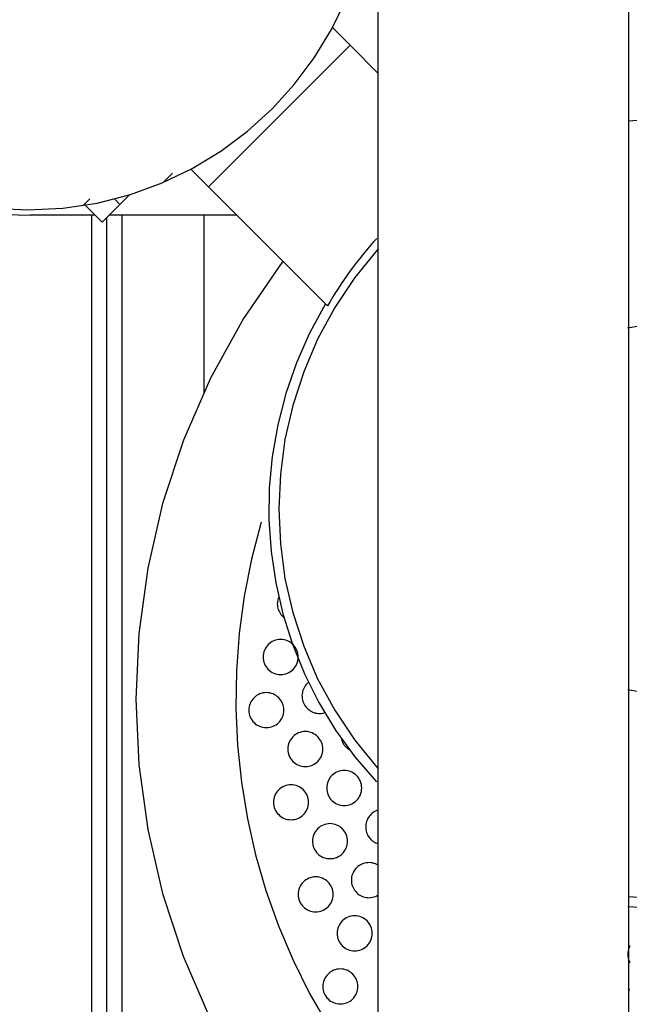
# Model space of a CAD drawing. Extents: x -92 to 92, y -51 to 51.
# Drawn here: x 2 to 3, y 32 to 34 of the extents above; entities that cross this region are included whole.
import ezdxf

# ---------------------------------------------------------------- set-up
doc = ezdxf.new("R2010")
doc.units = 0
doc.layers.get('0').update_dxf_attribs({"linetype": 'CONTINUOUS'})

msp = doc.modelspace()

# ---------------------------------------------------------------- linework, layer by layer
at = {"color": 0}
for points in [[(2.5574, 23.7391), (2.5574, 34.4991)], [(2.5574, 23.7391), (2.5574, 34.4991)], [(2.5574, 23.7391), (2.5574, 34.4991)], [(2.5574, 23.7391), (2.5574, 34.4991)], [(2.5574, 23.7391), (2.5574, 34.4991)], [(2.5574, 23.7391), (2.5574, 34.4991)], [(2.5574, 23.7391), (2.5574, 34.4991)], [(2.5574, 23.7391), (2.5574, 34.4991)], [(2.5574, 23.7391), (2.5574, 34.4991)], [(2.5574, 23.7391), (2.5574, 34.4991)], [(2.5574, 23.7391), (2.5574, 34.4991)], [(2.5574, 23.7391), (2.5574, 34.4991)], [(2.5574, 23.7391), (2.5574, 34.4991)], [(2.5574, 23.7391), (2.5574, 34.4991)], [(2.5574, 23.7391), (2.5574, 34.4991)], [(2.5574, 23.7391), (2.5574, 34.4991)], [(2.5574, 23.7391), (2.5574, 34.4991)], [(2.5574, 23.7391), (2.5574, 34.4991)], [(2.5574, 23.7391), (2.5574, 34.4991)], [(2.5574, 23.7391), (2.5574, 34.4991)], [(2.5574, 23.7391), (2.5574, 34.4991)], [(3.0574, 34.3491), (3.0574, 23.8891)], [(3.0574, 34.3491), (3.0574, 23.8891)], [(3.0574, 34.3491), (3.0574, 23.8891)], [(3.0574, 34.3491), (3.0574, 23.8891)], [(3.0574, 34.3491), (3.0574, 23.8891)], [(3.0574, 34.3491), (3.0574, 23.8891)], [(3.0574, 34.3491), (3.0574, 23.8891)], [(3.0574, 34.3491), (3.0574, 23.8891)], [(3.0574, 34.3491), (3.0574, 23.8891)], [(3.0574, 34.3491), (3.0574, 23.8891)], [(3.0574, 34.3491), (3.0574, 23.8891)], [(3.0574, 34.3491), (3.0574, 23.8891)], [(3.0574, 34.3491), (3.0574, 23.8891)], [(3.0574, 34.3491), (3.0574, 23.8891)], [(3.0574, 34.3491), (3.0574, 23.8891)], [(3.0574, 34.3491), (3.0574, 23.8891)], [(3.0574, 34.3491), (3.0574, 23.8891)], [(3.0574, 34.3491), (3.0574, 23.8891)], [(3.0574, 34.3491), (3.0574, 23.8891)], [(3.0574, 34.3491), (3.0574, 23.8891)], [(3.0574, 34.3491), (3.0574, 23.8891)], [(1.7866, 33.4326), (1.8573, 33.4291), (1.8573, 33.4291), (1.9277, 33.4326), (1.9962, 33.443), (2.0622, 33.46), (2.1257, 33.4833), (2.1859, 33.5122), (2.2429, 33.5468), (2.296, 33.5865), (2.3452, 33.6311), (2.3896, 33.68), (2.4293, 33.7331), (2.4638, 33.7899), (2.493, 33.8504)], [(2.4657, 33.7936), (2.4657, 33.7936)], [(2.4657, 33.7936), (2.501, 33.7583)], [(2.4657, 33.7936), (2.501, 33.7583)], [(2.4657, 33.7936), (2.501, 33.7583)], [(2.4657, 33.7936), (2.501, 33.7583)], [(2.4657, 33.7936), (2.501, 33.7583)], [(2.4657, 33.7936), (2.501, 33.7583)], [(2.4657, 33.7936), (2.501, 33.7583)], [(2.4657, 33.7936), (2.501, 33.7583)], [(2.4657, 33.7936), (2.501, 33.7583)], [(2.4657, 33.7936), (2.501, 33.7583)], [(2.4657, 33.7936), (2.501, 33.7583)], [(2.4657, 33.7936), (2.501, 33.7583)], [(2.4657, 33.7936), (2.501, 33.7583)], [(2.4657, 33.7936), (2.501, 33.7583)], [(2.4657, 33.7936), (2.501, 33.7583)], [(2.4657, 33.7936), (2.501, 33.7583)], [(2.4657, 33.7936), (2.501, 33.7583)], [(2.4657, 33.7936), (2.501, 33.7583)], [(2.4657, 33.7936), (2.501, 33.7583)], [(2.4657, 33.7936), (2.501, 33.7583)], [(2.4657, 33.7936), (2.501, 33.7583)], [(2.501, 33.7583), (2.2181, 33.4755)], [(2.501, 33.7583), (2.2181, 33.4755)], [(2.501, 33.7583), (2.2181, 33.4755)], [(2.501, 33.7583), (2.2181, 33.4755)], [(2.501, 33.7583), (2.2181, 33.4755)], [(2.501, 33.7583), (2.2181, 33.4755)], [(2.501, 33.7583), (2.2181, 33.4755)], [(2.501, 33.7583), (2.2181, 33.4755)], [(2.501, 33.7583), (2.2181, 33.4755)], [(2.501, 33.7583), (2.2181, 33.4755)], [(2.501, 33.7583), (2.2181, 33.4755)], [(2.501, 33.7583), (2.2181, 33.4755)], [(2.501, 33.7583), (2.2181, 33.4755)], [(2.501, 33.7583), (2.2181, 33.4755)], [(2.501, 33.7583), (2.2181, 33.4755)], [(2.501, 33.7583), (2.2181, 33.4755)], [(2.501, 33.7583), (2.2181, 33.4755)], [(2.501, 33.7583), (2.2181, 33.4755)], [(2.501, 33.7583), (2.2181, 33.4755)], [(2.501, 33.7583), (2.2181, 33.4755)], [(2.501, 33.7583), (2.2181, 33.4755)], [(2.501, 33.7583), (2.501, 33.7583)], [(2.501, 33.7583), (2.501, 33.7583)], [(2.501, 33.7583), (2.5574, 33.7019)], [(2.501, 33.7583), (2.5574, 33.7019)], [(2.501, 33.7583), (2.5574, 33.7019)], [(2.501, 33.7583), (2.5574, 33.7019)], [(2.501, 33.7583), (2.5574, 33.7019)], [(2.501, 33.7583), (2.5574, 33.7019)], [(2.501, 33.7583), (2.5574, 33.7019)], [(2.501, 33.7583), (2.5574, 33.7019)], [(2.501, 33.7583), (2.5574, 33.7019)], [(2.501, 33.7583), (2.5574, 33.7019)], [(2.501, 33.7583), (2.5574, 33.7019)], [(2.501, 33.7583), (2.5574, 33.7019)], [(2.501, 33.7583), (2.5574, 33.7019)], [(2.501, 33.7583), (2.5574, 33.7019)], [(2.501, 33.7583), (2.5574, 33.7019)], [(2.501, 33.7583), (2.5574, 33.7019)], [(2.501, 33.7583), (2.5574, 33.7019)], [(2.501, 33.7583), (2.5574, 33.7019)], [(2.501, 33.7583), (2.5574, 33.7019)], [(2.501, 33.7583), (2.5574, 33.7019)], [(2.501, 33.7583), (2.5574, 33.7019)], [(2.501, 33.7583), (2.501, 33.7583)], [(2.5574, 33.7019), (2.5574, 33.7019)], [(3.6879, 33.3826), (3.6879, 33.3826), (3.6559, 33.4126), (3.6226, 33.4407), (3.5879, 33.4667), (3.5521, 33.4908), (3.515, 33.5126), (3.4769, 33.5324), (3.4377, 33.55), (3.3978, 33.5656), (3.3568, 33.5787), (3.3154, 33.5897), (3.2733, 33.5984), (3.2308, 33.6048), (3.1878, 33.6087), (3.1445, 33.6105), (3.1009, 33.6096), (3.0574, 33.6065)], [(1.4949, 33.5222), (1.4949, 33.5222), (1.5157, 33.5098), (1.537, 33.4982), (1.5586, 33.4874), (1.5807, 33.4775), (1.6028, 33.4682), (1.6254, 33.4598), (1.6482, 33.452), (1.6714, 33.4452), (1.6946, 33.439), (1.7181, 33.4337), (1.7417, 33.4291), (1.7657, 33.4255), (1.7896, 33.4225), (1.8137, 33.4205), (1.838, 33.4192), (1.8623, 33.4189)], [(2.1276, 33.4842), (2.1461, 33.5027)], [(2.1276, 33.4842), (2.1461, 33.5027)], [(2.1276, 33.4842), (2.1461, 33.5027)], [(2.1276, 33.4842), (2.1461, 33.5027)], [(2.1276, 33.4842), (2.1461, 33.5027)], [(2.1276, 33.4842), (2.1461, 33.5027)], [(2.1276, 33.4842), (2.1461, 33.5027)], [(2.1276, 33.4842), (2.1461, 33.5027)], [(2.1276, 33.4842), (2.1461, 33.5027)], [(2.1276, 33.4842), (2.1461, 33.5027)], [(2.1276, 33.4842), (2.1461, 33.5027)], [(2.1276, 33.4842), (2.1461, 33.5027)], [(2.1276, 33.4842), (2.1461, 33.5027)], [(2.1276, 33.4842), (2.1461, 33.5027)], [(2.1276, 33.4842), (2.1461, 33.5027)], [(2.1276, 33.4842), (2.1461, 33.5027)], [(2.1276, 33.4842), (2.1461, 33.5027)], [(2.1276, 33.4842), (2.1461, 33.5027)], [(2.1276, 33.4842), (2.1461, 33.5027)], [(2.1276, 33.4842), (2.1461, 33.5027)], [(2.1276, 33.4842), (2.1461, 33.5027)], [(2.1461, 33.5027), (2.1461, 33.5027)], [(2.1829, 33.5107), (2.1829, 33.5107)], [(2.2181, 33.4755), (2.1829, 33.5107)], [(2.2181, 33.4755), (2.1829, 33.5107)], [(2.2181, 33.4755), (2.1829, 33.5107)], [(2.2181, 33.4755), (2.1829, 33.5107)], [(2.2181, 33.4755), (2.1829, 33.5107)], [(2.2181, 33.4755), (2.1829, 33.5107)], [(2.2181, 33.4755), (2.1829, 33.5107)], [(2.2181, 33.4755), (2.1829, 33.5107)], [(2.2181, 33.4755), (2.1829, 33.5107)], [(2.2181, 33.4755), (2.1829, 33.5107)], [(2.2181, 33.4755), (2.1829, 33.5107)], [(2.2181, 33.4755), (2.1829, 33.5107)], [(2.2181, 33.4755), (2.1829, 33.5107)], [(2.2181, 33.4755), (2.1829, 33.5107)], [(2.2181, 33.4755), (2.1829, 33.5107)], [(2.2181, 33.4755), (2.1829, 33.5107)], [(2.2181, 33.4755), (2.1829, 33.5107)], [(2.2181, 33.4755), (2.1829, 33.5107)], [(2.2181, 33.4755), (2.1829, 33.5107)], [(2.2181, 33.4755), (2.1829, 33.5107)], [(2.2181, 33.4755), (2.1829, 33.5107)], [(2.1276, 33.4842), (2.1276, 33.4842)], [(2.2181, 33.4755), (2.2181, 33.4755)], [(2.456, 33.2376), (2.2181, 33.4755)], [(2.456, 33.2376), (2.2181, 33.4755)], [(2.456, 33.2376), (2.2181, 33.4755)], [(2.456, 33.2376), (2.2181, 33.4755)], [(2.456, 33.2376), (2.2181, 33.4755)], [(2.456, 33.2376), (2.2181, 33.4755)], [(2.456, 33.2376), (2.2181, 33.4755)], [(2.456, 33.2376), (2.2181, 33.4755)], [(2.456, 33.2376), (2.2181, 33.4755)], [(2.456, 33.2376), (2.2181, 33.4755)], [(2.456, 33.2376), (2.2181, 33.4755)], [(2.456, 33.2376), (2.2181, 33.4755)], [(2.456, 33.2376), (2.2181, 33.4755)], [(2.456, 33.2376), (2.2181, 33.4755)], [(2.456, 33.2376), (2.2181, 33.4755)], [(2.456, 33.2376), (2.2181, 33.4755)], [(2.456, 33.2376), (2.2181, 33.4755)], [(2.456, 33.2376), (2.2181, 33.4755)], [(2.456, 33.2376), (2.2181, 33.4755)], [(2.456, 33.2376), (2.2181, 33.4755)], [(2.456, 33.2376), (2.2181, 33.4755)], [(2.2181, 33.4755), (2.2181, 33.4755)], [(2.2181, 33.4755), (2.2181, 33.4755)], [(1.9815, 33.4513), (1.9683, 33.4381)], [(1.9815, 33.4513), (1.9683, 33.4381)], [(1.9815, 33.4513), (1.9683, 33.4381)], [(1.9815, 33.4513), (1.9683, 33.4381)], [(1.9815, 33.4513), (1.9683, 33.4381)], [(1.9815, 33.4513), (1.9683, 33.4381)], [(1.9815, 33.4513), (1.9683, 33.4381)], [(1.9815, 33.4513), (1.9683, 33.4381)], [(1.9815, 33.4513), (1.9683, 33.4381)], [(1.9815, 33.4513), (1.9683, 33.4381)], [(1.9815, 33.4513), (1.9683, 33.4381)], [(1.9815, 33.4513), (1.9683, 33.4381)], [(1.9815, 33.4513), (1.9683, 33.4381)], [(1.9815, 33.4513), (1.9683, 33.4381)], [(1.9815, 33.4513), (1.9683, 33.4381)], [(1.9815, 33.4513), (1.9683, 33.4381)], [(1.9815, 33.4513), (1.9683, 33.4381)], [(1.9815, 33.4513), (1.9683, 33.4381)], [(1.9815, 33.4513), (1.9683, 33.4381)], [(1.9815, 33.4513), (1.9683, 33.4381)], [(1.9815, 33.4513), (1.9683, 33.4381)], [(1.9815, 33.4513), (1.9815, 33.4513)], [(2.0304, 33.4511), (2.0304, 33.4511)], [(2.0414, 33.4401), (2.0304, 33.4511)], [(2.0414, 33.4401), (2.0304, 33.4511)], [(2.0414, 33.4401), (2.0304, 33.4511)], [(2.0414, 33.4401), (2.0304, 33.4511)], [(2.0414, 33.4401), (2.0304, 33.4511)], [(2.0414, 33.4401), (2.0304, 33.4511)], [(2.0414, 33.4401), (2.0304, 33.4511)], [(2.0414, 33.4401), (2.0304, 33.4511)], [(2.0414, 33.4401), (2.0304, 33.4511)], [(2.0414, 33.4401), (2.0304, 33.4511)], [(2.0414, 33.4401), (2.0304, 33.4511)], [(2.0414, 33.4401), (2.0304, 33.4511)], [(2.0414, 33.4401), (2.0304, 33.4511)], [(2.0414, 33.4401), (2.0304, 33.4511)], [(2.0414, 33.4401), (2.0304, 33.4511)], [(2.0414, 33.4401), (2.0304, 33.4511)], [(2.0414, 33.4401), (2.0304, 33.4511)], [(2.0414, 33.4401), (2.0304, 33.4511)], [(2.0414, 33.4401), (2.0304, 33.4511)], [(2.0414, 33.4401), (2.0304, 33.4511)], [(2.0414, 33.4401), (2.0304, 33.4511)], [(2.0611, 33.4599), (2.0414, 33.4401)], [(2.0611, 33.4599), (2.0414, 33.4401)], [(2.0611, 33.4599), (2.0414, 33.4401)], [(2.0611, 33.4599), (2.0414, 33.4401)], [(2.0611, 33.4599), (2.0414, 33.4401)], [(2.0611, 33.4599), (2.0414, 33.4401)], [(2.0611, 33.4599), (2.0414, 33.4401)], [(2.0611, 33.4599), (2.0414, 33.4401)], [(2.0611, 33.4599), (2.0414, 33.4401)], [(2.0611, 33.4599), (2.0414, 33.4401)], [(2.0611, 33.4599), (2.0414, 33.4401)], [(2.0611, 33.4599), (2.0414, 33.4401)], [(2.0611, 33.4599), (2.0414, 33.4401)], [(2.0611, 33.4599), (2.0414, 33.4401)], [(2.0611, 33.4599), (2.0414, 33.4401)], [(2.0611, 33.4599), (2.0414, 33.4401)], [(2.0611, 33.4599), (2.0414, 33.4401)], [(2.0611, 33.4599), (2.0414, 33.4401)], [(2.0611, 33.4599), (2.0414, 33.4401)], [(2.0611, 33.4599), (2.0414, 33.4401)], [(2.0611, 33.4599), (2.0414, 33.4401)], [(2.0611, 33.4599), (2.0611, 33.4599)], [(1.9683, 33.4381), (1.9683, 33.4381)], [(1.9707, 33.4401), (1.9707, 33.4401)], [(1.9707, 33.4401), (1.9707, 33.4401)], [(1.9707, 33.4401), (1.9707, 33.4401)], [(1.9707, 33.4401), (1.9707, 33.4401)], [(1.9707, 33.4401), (1.9707, 33.4401)], [(1.9707, 33.4401), (1.9707, 33.4401)], [(1.9707, 33.4401), (1.9707, 33.4401)], [(1.9707, 33.4401), (1.9707, 33.4401)], [(1.9707, 33.4401), (1.9707, 33.4401)], [(1.9707, 33.4401), (1.9707, 33.4401)], [(1.9707, 33.4401), (1.9707, 33.4401)], [(1.9707, 33.4401), (1.9707, 33.4401)], [(1.9707, 33.4401), (1.9707, 33.4401)], [(1.9707, 33.4401), (1.9707, 33.4401)], [(1.9707, 33.4401), (1.9707, 33.4401)], [(1.9707, 33.4401), (1.9707, 33.4401)], [(1.9707, 33.4401), (1.9707, 33.4401)], [(1.9707, 33.4401), (1.9707, 33.4401)], [(1.9707, 33.4401), (1.9707, 33.4401)], [(1.9707, 33.4401), (1.9707, 33.4401)], [(1.9707, 33.4401), (1.9707, 33.4401)], [(1.9707, 33.4401), (1.9707, 33.4401)], [(1.9707, 33.4401), (1.9707, 33.4401)], [(1.9707, 33.4401), (1.9707, 33.4401)], [(2.006, 33.4048), (1.9707, 33.4401)], [(2.006, 33.4048), (1.9707, 33.4401)], [(2.006, 33.4048), (1.9707, 33.4401)], [(2.006, 33.4048), (1.9707, 33.4401)], [(2.006, 33.4048), (1.9707, 33.4401)], [(2.006, 33.4048), (1.9707, 33.4401)], [(2.006, 33.4048), (1.9707, 33.4401)], [(2.006, 33.4048), (1.9707, 33.4401)], [(2.006, 33.4048), (1.9707, 33.4401)], [(2.006, 33.4048), (1.9707, 33.4401)], [(2.006, 33.4048), (1.9707, 33.4401)], [(2.006, 33.4048), (1.9707, 33.4401)], [(2.006, 33.4048), (1.9707, 33.4401)], [(2.006, 33.4048), (1.9707, 33.4401)], [(2.006, 33.4048), (1.9707, 33.4401)], [(2.006, 33.4048), (1.9707, 33.4401)], [(2.006, 33.4048), (1.9707, 33.4401)], [(2.006, 33.4048), (1.9707, 33.4401)], [(2.006, 33.4048), (1.9707, 33.4401)], [(2.006, 33.4048), (1.9707, 33.4401)], [(2.006, 33.4048), (1.9707, 33.4401)], [(2.0414, 33.4401), (2.006, 33.4048)], [(2.0414, 33.4401), (2.006, 33.4048)], [(2.0414, 33.4401), (2.006, 33.4048)], [(2.0414, 33.4401), (2.006, 33.4048)], [(2.0414, 33.4401), (2.006, 33.4048)], [(2.0414, 33.4401), (2.006, 33.4048)], [(2.0414, 33.4401), (2.006, 33.4048)], [(2.0414, 33.4401), (2.006, 33.4048)], [(2.0414, 33.4401), (2.006, 33.4048)], [(2.0414, 33.4401), (2.006, 33.4048)], [(2.0414, 33.4401), (2.006, 33.4048)], [(2.0414, 33.4401), (2.006, 33.4048)], [(2.0414, 33.4401), (2.006, 33.4048)], [(2.0414, 33.4401), (2.006, 33.4048)], [(2.0414, 33.4401), (2.006, 33.4048)], [(2.0414, 33.4401), (2.006, 33.4048)], [(2.0414, 33.4401), (2.006, 33.4048)], [(2.0414, 33.4401), (2.006, 33.4048)], [(2.0414, 33.4401), (2.006, 33.4048)], [(2.0414, 33.4401), (2.006, 33.4048)], [(2.0414, 33.4401), (2.006, 33.4048)], [(2.0414, 33.4401), (2.0414, 33.4401)], [(2.0414, 33.4401), (2.0414, 33.4401)], [(2.0414, 33.4401), (2.0414, 33.4401)], [(1.8623, 33.4189), (1.8623, 33.4189)], [(1.9853, 33.4189), (1.8623, 33.4189)], [(1.9853, 33.4189), (1.8623, 33.4189)], [(1.9853, 33.4189), (1.8623, 33.4189)], [(1.9853, 33.4189), (1.8623, 33.4189)], [(1.9853, 33.4189), (1.8623, 33.4189)], [(1.9853, 33.4189), (1.8623, 33.4189)], [(1.9853, 33.4189), (1.8623, 33.4189)], [(1.9853, 33.4189), (1.8623, 33.4189)], [(1.9853, 33.4189), (1.8623, 33.4189)], [(1.9853, 33.4189), (1.8623, 33.4189)], [(1.9853, 33.4189), (1.8623, 33.4189)], [(1.9853, 33.4189), (1.8623, 33.4189)], [(1.9853, 33.4189), (1.8623, 33.4189)], [(1.9853, 33.4189), (1.8623, 33.4189)], [(1.9853, 33.4189), (1.8623, 33.4189)], [(1.9853, 33.4189), (1.8623, 33.4189)], [(1.9853, 33.4189), (1.8623, 33.4189)], [(1.9853, 33.4189), (1.8623, 33.4189)], [(1.9853, 33.4189), (1.8623, 33.4189)], [(1.9853, 33.4189), (1.8623, 33.4189)], [(1.9853, 33.4189), (1.8623, 33.4189)], [(1.9853, 33.4189), (1.9853, 33.4189)], [(1.9919, 33.4189), (1.9853, 33.4189)], [(1.9919, 33.4189), (1.9853, 33.4189)], [(1.9919, 33.4189), (1.9853, 33.4189)], [(1.9919, 33.4189), (1.9853, 33.4189)], [(1.9919, 33.4189), (1.9853, 33.4189)], [(1.9919, 33.4189), (1.9853, 33.4189)], [(1.9919, 33.4189), (1.9853, 33.4189)], [(1.9919, 33.4189), (1.9853, 33.4189)], [(1.9919, 33.4189), (1.9853, 33.4189)], [(1.9919, 33.4189), (1.9853, 33.4189)], [(1.9919, 33.4189), (1.9853, 33.4189)], [(1.9919, 33.4189), (1.9853, 33.4189)], [(1.9919, 33.4189), (1.9853, 33.4189)], [(1.9919, 33.4189), (1.9853, 33.4189)], [(1.9919, 33.4189), (1.9853, 33.4189)], [(1.9919, 33.4189), (1.9853, 33.4189)], [(1.9919, 33.4189), (1.9853, 33.4189)], [(1.9919, 33.4189), (1.9853, 33.4189)], [(1.9919, 33.4189), (1.9853, 33.4189)], [(1.9919, 33.4189), (1.9853, 33.4189)], [(1.9919, 33.4189), (1.9853, 33.4189)], [(1.9853, 33.4189), (1.9853, 33.4189)], [(1.9853, 33.4189), (1.9853, 33.4189)], [(1.9853, 24.8181), (1.9853, 33.4189)], [(1.9853, 24.8181), (1.9853, 33.4189)], [(1.9853, 24.8181), (1.9853, 33.4189)], [(1.9853, 24.8181), (1.9853, 33.4189)], [(1.9853, 24.8181), (1.9853, 33.4189)], [(1.9853, 24.8181), (1.9853, 33.4189)], [(1.9853, 24.8181), (1.9853, 33.4189)], [(1.9853, 24.8181), (1.9853, 33.4189)], [(1.9853, 24.8181), (1.9853, 33.4189)], [(1.9853, 24.8181), (1.9853, 33.4189)], [(1.9853, 24.8181), (1.9853, 33.4189)], [(1.9853, 24.8181), (1.9853, 33.4189)], [(1.9853, 24.8181), (1.9853, 33.4189)], [(1.9853, 24.8181), (1.9853, 33.4189)], [(1.9853, 24.8181), (1.9853, 33.4189)], [(1.9853, 24.8181), (1.9853, 33.4189)], [(1.9853, 24.8181), (1.9853, 33.4189)], [(1.9853, 24.8181), (1.9853, 33.4189)], [(1.9853, 24.8181), (1.9853, 33.4189)], [(1.9853, 24.8181), (1.9853, 33.4189)], [(1.9853, 24.8181), (1.9853, 33.4189)], [(1.9919, 33.4189), (1.9919, 33.4189)], [(2.006, 33.4048), (2.006, 33.4048)], [(2.006, 33.4048), (2.006, 33.4048)], [(2.0153, 33.4141), (2.0153, 33.4141)], [(2.0153, 24.8121), (2.0153, 33.4141)], [(2.0153, 24.8121), (2.0153, 33.4141)], [(2.0153, 24.8121), (2.0153, 33.4141)], [(2.0153, 24.8121), (2.0153, 33.4141)], [(2.0153, 24.8121), (2.0153, 33.4141)], [(2.0153, 24.8121), (2.0153, 33.4141)], [(2.0153, 24.8121), (2.0153, 33.4141)], [(2.0153, 24.8121), (2.0153, 33.4141)], [(2.0153, 24.8121), (2.0153, 33.4141)], [(2.0153, 24.8121), (2.0153, 33.4141)], [(2.0153, 24.8121), (2.0153, 33.4141)], [(2.0153, 24.8121), (2.0153, 33.4141)], [(2.0153, 24.8121), (2.0153, 33.4141)], [(2.0153, 24.8121), (2.0153, 33.4141)], [(2.0153, 24.8121), (2.0153, 33.4141)], [(2.0153, 24.8121), (2.0153, 33.4141)], [(2.0153, 24.8121), (2.0153, 33.4141)], [(2.0153, 24.8121), (2.0153, 33.4141)], [(2.0153, 24.8121), (2.0153, 33.4141)], [(2.0153, 24.8121), (2.0153, 33.4141)], [(2.0153, 24.8121), (2.0153, 33.4141)], [(2.0202, 33.4189), (2.0202, 33.4189)], [(2.0453, 33.4189), (2.0202, 33.4189)], [(2.0453, 33.4189), (2.0202, 33.4189)], [(2.0453, 33.4189), (2.0202, 33.4189)], [(2.0453, 33.4189), (2.0202, 33.4189)], [(2.0453, 33.4189), (2.0202, 33.4189)], [(2.0453, 33.4189), (2.0202, 33.4189)], [(2.0453, 33.4189), (2.0202, 33.4189)], [(2.0453, 33.4189), (2.0202, 33.4189)], [(2.0453, 33.4189), (2.0202, 33.4189)], [(2.0453, 33.4189), (2.0202, 33.4189)], [(2.0453, 33.4189), (2.0202, 33.4189)], [(2.0453, 33.4189), (2.0202, 33.4189)], [(2.0453, 33.4189), (2.0202, 33.4189)], [(2.0453, 33.4189), (2.0202, 33.4189)], [(2.0453, 33.4189), (2.0202, 33.4189)], [(2.0453, 33.4189), (2.0202, 33.4189)], [(2.0453, 33.4189), (2.0202, 33.4189)], [(2.0453, 33.4189), (2.0202, 33.4189)], [(2.0453, 33.4189), (2.0202, 33.4189)], [(2.0453, 33.4189), (2.0202, 33.4189)], [(2.0453, 33.4189), (2.0202, 33.4189)], [(2.0453, 33.4189), (2.0453, 33.4189)], [(2.2088, 33.4189), (2.0453, 33.4189)], [(2.2088, 33.4189), (2.0453, 33.4189)], [(2.2088, 33.4189), (2.0453, 33.4189)], [(2.2088, 33.4189), (2.0453, 33.4189)], [(2.2088, 33.4189), (2.0453, 33.4189)], [(2.2088, 33.4189), (2.0453, 33.4189)], [(2.2088, 33.4189), (2.0453, 33.4189)], [(2.2088, 33.4189), (2.0453, 33.4189)], [(2.2088, 33.4189), (2.0453, 33.4189)], [(2.2088, 33.4189), (2.0453, 33.4189)], [(2.2088, 33.4189), (2.0453, 33.4189)], [(2.2088, 33.4189), (2.0453, 33.4189)], [(2.2088, 33.4189), (2.0453, 33.4189)], [(2.2088, 33.4189), (2.0453, 33.4189)], [(2.2088, 33.4189), (2.0453, 33.4189)], [(2.2088, 33.4189), (2.0453, 33.4189)], [(2.2088, 33.4189), (2.0453, 33.4189)], [(2.2088, 33.4189), (2.0453, 33.4189)], [(2.2088, 33.4189), (2.0453, 33.4189)], [(2.2088, 33.4189), (2.0453, 33.4189)], [(2.2088, 33.4189), (2.0453, 33.4189)], [(2.0453, 33.4189), (2.0453, 33.4189)], [(2.0453, 33.4189), (2.0453, 33.4189)], [(2.0453, 33.4189), (2.0453, 24.8048)], [(2.0453, 33.4189), (2.0453, 24.8048)], [(2.0453, 33.4189), (2.0453, 24.8048)], [(2.0453, 33.4189), (2.0453, 24.8048)], [(2.0453, 33.4189), (2.0453, 24.8048)], [(2.0453, 33.4189), (2.0453, 24.8048)], [(2.0453, 33.4189), (2.0453, 24.8048)], [(2.0453, 33.4189), (2.0453, 24.8048)], [(2.0453, 33.4189), (2.0453, 24.8048)], [(2.0453, 33.4189), (2.0453, 24.8048)], [(2.0453, 33.4189), (2.0453, 24.8048)], [(2.0453, 33.4189), (2.0453, 24.8048)], [(2.0453, 33.4189), (2.0453, 24.8048)], [(2.0453, 33.4189), (2.0453, 24.8048)], [(2.0453, 33.4189), (2.0453, 24.8048)], [(2.0453, 33.4189), (2.0453, 24.8048)], [(2.0453, 33.4189), (2.0453, 24.8048)], [(2.0453, 33.4189), (2.0453, 24.8048)], [(2.0453, 33.4189), (2.0453, 24.8048)], [(2.0453, 33.4189), (2.0453, 24.8048)], [(2.0453, 33.4189), (2.0453, 24.8048)], [(2.2088, 33.4189), (2.2088, 33.4189)], [(2.2747, 33.4189), (2.2088, 33.4189)], [(2.2747, 33.4189), (2.2088, 33.4189)], [(2.2747, 33.4189), (2.2088, 33.4189)], [(2.2747, 33.4189), (2.2088, 33.4189)], [(2.2747, 33.4189), (2.2088, 33.4189)], [(2.2747, 33.4189), (2.2088, 33.4189)], [(2.2747, 33.4189), (2.2088, 33.4189)], [(2.2747, 33.4189), (2.2088, 33.4189)], [(2.2747, 33.4189), (2.2088, 33.4189)], [(2.2747, 33.4189), (2.2088, 33.4189)], [(2.2747, 33.4189), (2.2088, 33.4189)], [(2.2747, 33.4189), (2.2088, 33.4189)], [(2.2747, 33.4189), (2.2088, 33.4189)], [(2.2747, 33.4189), (2.2088, 33.4189)], [(2.2747, 33.4189), (2.2088, 33.4189)], [(2.2747, 33.4189), (2.2088, 33.4189)], [(2.2747, 33.4189), (2.2088, 33.4189)], [(2.2747, 33.4189), (2.2088, 33.4189)], [(2.2747, 33.4189), (2.2088, 33.4189)], [(2.2747, 33.4189), (2.2088, 33.4189)], [(2.2747, 33.4189), (2.2088, 33.4189)], [(2.2088, 33.4189), (2.2088, 33.4189)], [(2.2088, 33.4189), (2.2088, 33.0642)], [(2.2088, 33.4189), (2.2088, 33.0642)], [(2.2088, 33.4189), (2.2088, 33.0642)], [(2.2088, 33.4189), (2.2088, 33.0642)], [(2.2088, 33.4189), (2.2088, 33.0642)], [(2.2088, 33.4189), (2.2088, 33.0642)], [(2.2088, 33.4189), (2.2088, 33.0642)], [(2.2088, 33.4189), (2.2088, 33.0642)], [(2.2088, 33.4189), (2.2088, 33.0642)], [(2.2088, 33.4189), (2.2088, 33.0642)], [(2.2088, 33.4189), (2.2088, 33.0642)], [(2.2088, 33.4189), (2.2088, 33.0642)], [(2.2088, 33.4189), (2.2088, 33.0642)], [(2.2088, 33.4189), (2.2088, 33.0642)], [(2.2088, 33.4189), (2.2088, 33.0642)], [(2.2088, 33.4189), (2.2088, 33.0642)], [(2.2088, 33.4189), (2.2088, 33.0642)], [(2.2088, 33.4189), (2.2088, 33.0642)], [(2.2088, 33.4189), (2.2088, 33.0642)], [(2.2088, 33.4189), (2.2088, 33.0642)], [(2.2088, 33.4189), (2.2088, 33.0642)], [(2.2088, 33.4189), (2.2088, 33.4189)], [(2.2747, 33.4189), (2.2747, 33.4189)], [(2.5546, 33.3724), (2.5546, 33.3724), (2.5474, 33.3645), (2.5405, 33.3567), (2.5336, 33.3486), (2.527, 33.3407), (2.5204, 33.3324), (2.5139, 33.3243), (2.5076, 33.3159), (2.5015, 33.3077), (2.4953, 33.299), (2.4893, 33.2905), (2.4835, 33.2818), (2.4778, 33.2732), (2.4721, 33.2643), (2.4665, 33.2555), (2.4611, 33.2465), (2.456, 33.2376)], [(2.5574, 33.3514), (2.5574, 33.3514), (2.5108, 33.2942), (2.4704, 33.234), (2.4362, 33.171), (2.4084, 33.1059), (2.3866, 33.0388), (2.3711, 32.9706), (2.3618, 32.9015), (2.3588, 32.832), (2.3618, 32.7622), (2.3711, 32.6931), (2.3866, 32.6248), (2.4084, 32.558), (2.4362, 32.4927), (2.4704, 32.4299), (2.5108, 32.3696), (2.5574, 32.3126)], [(2.3667, 33.327), (2.3667, 33.327), (2.2882, 33.2123), (2.2222, 33.0928), (2.1683, 32.9692), (2.1266, 32.8426), (2.0969, 32.7135), (2.0792, 32.5831), (2.0733, 32.4519), (2.0795, 32.3211), (2.0972, 32.1912), (2.1267, 32.0633), (2.1677, 31.9381), (2.2202, 31.8167), (2.2841, 31.6996), (2.3595, 31.5879), (2.446, 31.4823), (2.5439, 31.3839)], [(2.452, 33.2416), (2.452, 33.2416), (2.4202, 33.1833), (2.3938, 33.1235), (2.3726, 33.0622), (2.3566, 33), (2.3456, 32.9369), (2.3398, 32.8736), (2.339, 32.8101), (2.3433, 32.747), (2.3525, 32.6842), (2.3667, 32.6224), (2.3858, 32.5616), (2.4098, 32.5025), (2.4386, 32.445), (2.4723, 32.3898), (2.5107, 32.3368), (2.5541, 32.2867)], [(2.456, 33.2376), (2.456, 33.2376)], [(3.399, 33.0936), (3.399, 33.0936), (3.3815, 33.1097), (3.3634, 33.1247), (3.3443, 33.1383), (3.3247, 33.1509), (3.3043, 33.1619), (3.2833, 33.1718), (3.2618, 33.1802), (3.2399, 33.1874), (3.2174, 33.1929), (3.1948, 33.1973), (3.1718, 33.2001), (3.1487, 33.2017), (3.1253, 33.2016), (3.102, 33.2002), (3.0786, 33.1972), (3.0555, 33.1928)], [(2.2088, 33.0642), (2.2088, 33.0642)], [(2.3237, 32.8054), (2.3237, 32.8054), (2.3043, 32.7318), (2.2897, 32.6577), (2.2796, 32.5832), (2.2741, 32.5087), (2.2729, 32.4341), (2.2763, 32.3599), (2.284, 32.2861), (2.2962, 32.213), (2.3124, 32.1406), (2.3331, 32.0693), (2.358, 31.9992), (2.3871, 31.9307), (2.4202, 31.8637), (2.4577, 31.7986), (2.4991, 31.7355), (2.5447, 31.6747)], [(2.3586, 32.6558), (2.3586, 32.6558), (2.3575, 32.6529), (2.3567, 32.6502), (2.3561, 32.6474), (2.3559, 32.6447), (2.3558, 32.6418), (2.356, 32.6391), (2.3563, 32.6364), (2.357, 32.6338), (2.3577, 32.6311), (2.3587, 32.6285), (2.3598, 32.626), (2.3613, 32.6236), (2.3628, 32.6212), (2.3647, 32.6191), (2.3667, 32.6171), (2.3689, 32.6153)], [(2.3975, 32.5362), (2.3975, 32.5362), (2.3972, 32.5396), (2.3967, 32.5431), (2.3958, 32.5464), (2.3947, 32.5497), (2.3931, 32.5527), (2.3914, 32.5556), (2.3893, 32.5583), (2.3871, 32.5609), (2.3845, 32.5631), (2.3818, 32.5651), (2.3789, 32.5668), (2.3759, 32.5684), (2.3726, 32.5695), (2.3694, 32.5704), (2.3659, 32.5709), (2.3625, 32.5712), (2.3625, 32.5712), (2.3588, 32.5709), (2.3553, 32.5704), (2.352, 32.5695), (2.3488, 32.5684), (2.3457, 32.5668), (2.3428, 32.5651), (2.34, 32.5631), (2.3377, 32.5609), (2.3353, 32.5583), (2.3333, 32.5556), (2.3315, 32.5527), (2.3301, 32.5497), (2.3288, 32.5464), (2.3281, 32.5431), (2.3276, 32.5396), (2.3275, 32.5362), (2.3275, 32.5362), (2.3276, 32.5325), (2.3281, 32.529), (2.3288, 32.5257), (2.3301, 32.5225), (2.3315, 32.5194), (2.3333, 32.5165), (2.3353, 32.5137), (2.3377, 32.5114), (2.34, 32.509), (2.3428, 32.507), (2.3457, 32.5052), (2.3488, 32.5038), (2.352, 32.5025), (2.3553, 32.5018), (2.3588, 32.5013), (2.3625, 32.5012), (2.3625, 32.5012), (2.3659, 32.5013), (2.3694, 32.5018), (2.3726, 32.5025), (2.3759, 32.5038), (2.3789, 32.5052), (2.3818, 32.507), (2.3845, 32.509), (2.3871, 32.5114), (2.3893, 32.5137), (2.3914, 32.5165), (2.3931, 32.5194), (2.3947, 32.5225), (2.3958, 32.5257), (2.3967, 32.529), (2.3972, 32.5325), (2.3975, 32.5362)], [(2.418, 32.4855), (2.418, 32.4855), (2.4155, 32.4832), (2.4134, 32.481), (2.4115, 32.4785), (2.41, 32.4761), (2.4085, 32.4734), (2.4074, 32.4707), (2.4064, 32.4678), (2.4058, 32.4651), (2.4052, 32.4621), (2.405, 32.4591), (2.4051, 32.4561), (2.4055, 32.4533), (2.406, 32.4503), (2.4068, 32.4474), (2.4079, 32.4446), (2.4094, 32.4419), (2.4094, 32.4419), (2.4108, 32.4391), (2.4126, 32.4366), (2.4146, 32.4342), (2.4168, 32.4322), (2.4191, 32.4303), (2.4215, 32.4286), (2.4241, 32.4271), (2.4268, 32.426), (2.4295, 32.4249), (2.4323, 32.4241), (2.4353, 32.4236), (2.4383, 32.4234), (2.4413, 32.4233), (2.4443, 32.4235), (2.4473, 32.424), (2.4504, 32.425)], [(2.369, 32.43), (2.369, 32.43), (2.3687, 32.4334), (2.3682, 32.4369), (2.3673, 32.4401), (2.3662, 32.4434), (2.3646, 32.4464), (2.3629, 32.4493), (2.3608, 32.452), (2.3586, 32.4546), (2.356, 32.4568), (2.3533, 32.4589), (2.3504, 32.4606), (2.3474, 32.4622), (2.3441, 32.4633), (2.3409, 32.4642), (2.3374, 32.4647), (2.334, 32.465), (2.334, 32.465), (2.3303, 32.4647), (2.3268, 32.4642), (2.3235, 32.4633), (2.3203, 32.4622), (2.3172, 32.4606), (2.3143, 32.4589), (2.3115, 32.4568), (2.3092, 32.4546), (2.3068, 32.452), (2.3048, 32.4493), (2.303, 32.4464), (2.3016, 32.4434), (2.3003, 32.4401), (2.2996, 32.4369), (2.2991, 32.4334), (2.299, 32.43), (2.299, 32.43), (2.2991, 32.4263), (2.2996, 32.4228), (2.3003, 32.4195), (2.3016, 32.4163), (2.303, 32.4132), (2.3048, 32.4103), (2.3068, 32.4075), (2.3092, 32.4052), (2.3115, 32.4028), (2.3143, 32.4008), (2.3172, 32.399), (2.3203, 32.3976), (2.3235, 32.3963), (2.3268, 32.3956), (2.3303, 32.3951), (2.334, 32.395), (2.334, 32.395), (2.3374, 32.3951), (2.3409, 32.3956), (2.3441, 32.3963), (2.3474, 32.3976), (2.3504, 32.399), (2.3533, 32.4008), (2.356, 32.4028), (2.3586, 32.4052), (2.3608, 32.4075), (2.3629, 32.4103), (2.3646, 32.4132), (2.3662, 32.4163), (2.3673, 32.4195), (2.3682, 32.4228), (2.3687, 32.4263), (2.369, 32.43)], [(3.0559, 32.4711), (3.0559, 32.4711), (3.0859, 32.4655)], [(2.4468, 32.3522), (2.4468, 32.3522), (2.4465, 32.3556), (2.446, 32.3591), (2.4451, 32.3623), (2.444, 32.3656), (2.4424, 32.3686), (2.4407, 32.3715), (2.4386, 32.3742), (2.4364, 32.3768), (2.4338, 32.379), (2.4311, 32.3811), (2.4282, 32.3828), (2.4252, 32.3844), (2.4219, 32.3855), (2.4187, 32.3864), (2.4152, 32.3869), (2.4118, 32.3872), (2.4118, 32.3872), (2.4081, 32.3869), (2.4046, 32.3864), (2.4013, 32.3855), (2.3981, 32.3844), (2.395, 32.3828), (2.3921, 32.3811), (2.3893, 32.379), (2.387, 32.3768), (2.3846, 32.3742), (2.3826, 32.3715), (2.3808, 32.3686), (2.3794, 32.3656), (2.3781, 32.3623), (2.3774, 32.3591), (2.3769, 32.3556), (2.3768, 32.3522), (2.3768, 32.3522), (2.3769, 32.3485), (2.3774, 32.345), (2.3781, 32.3417), (2.3794, 32.3385), (2.3808, 32.3354), (2.3826, 32.3325), (2.3846, 32.3297), (2.387, 32.3274), (2.3893, 32.325), (2.3921, 32.323), (2.395, 32.3212), (2.3981, 32.3198), (2.4013, 32.3185), (2.4046, 32.3178), (2.4081, 32.3173), (2.4118, 32.3172), (2.4118, 32.3172), (2.4152, 32.3173), (2.4187, 32.3178), (2.4219, 32.3185), (2.4252, 32.3198), (2.4282, 32.3212), (2.4311, 32.323), (2.4338, 32.325), (2.4364, 32.3274), (2.4386, 32.3297), (2.4407, 32.3325), (2.4424, 32.3354), (2.444, 32.3385), (2.4451, 32.3417), (2.446, 32.345), (2.4465, 32.3485), (2.4468, 32.3522)], [(2.4838, 32.3733), (2.4838, 32.3733), (2.4841, 32.3714), (2.4846, 32.3696), (2.4852, 32.3678), (2.486, 32.3662), (2.4867, 32.3644), (2.4876, 32.3629), (2.4885, 32.3614), (2.4896, 32.36), (2.4906, 32.3585), (2.4918, 32.3571), (2.493, 32.3558), (2.4944, 32.3546), (2.4958, 32.3534), (2.4973, 32.3523), (2.4988, 32.3513), (2.5005, 32.3504)], [(2.5245, 32.2744), (2.5245, 32.2744), (2.5242, 32.2778), (2.5237, 32.2813), (2.5228, 32.2846), (2.5217, 32.2879), (2.5201, 32.2909), (2.5184, 32.2938), (2.5164, 32.2965), (2.5142, 32.2991), (2.5116, 32.3013), (2.5089, 32.3033), (2.506, 32.305), (2.503, 32.3066), (2.4997, 32.3077), (2.4964, 32.3086), (2.4929, 32.3091), (2.4895, 32.3094), (2.4895, 32.3094), (2.4858, 32.3091), (2.4823, 32.3086), (2.479, 32.3077), (2.4758, 32.3066), (2.4727, 32.305), (2.4698, 32.3033), (2.467, 32.3013), (2.4647, 32.2991), (2.4623, 32.2965), (2.4603, 32.2938), (2.4585, 32.2909), (2.4571, 32.2879), (2.4558, 32.2846), (2.4551, 32.2813), (2.4546, 32.2778), (2.4545, 32.2744), (2.4545, 32.2744), (2.4546, 32.2707), (2.4551, 32.2672), (2.4558, 32.2639), (2.4571, 32.2607), (2.4585, 32.2576), (2.4603, 32.2547), (2.4623, 32.2519), (2.4647, 32.2496), (2.467, 32.2472), (2.4698, 32.2452), (2.4727, 32.2434), (2.4758, 32.242), (2.479, 32.2407), (2.4823, 32.24), (2.4858, 32.2395), (2.4895, 32.2394), (2.4895, 32.2394), (2.4929, 32.2395), (2.4964, 32.24), (2.4997, 32.2407), (2.503, 32.242), (2.506, 32.2434), (2.5089, 32.2452), (2.5116, 32.2472), (2.5142, 32.2496), (2.5164, 32.2519), (2.5184, 32.2547), (2.5201, 32.2576), (2.5217, 32.2607), (2.5228, 32.2639), (2.5237, 32.2672), (2.5242, 32.2707), (2.5245, 32.2744)], [(2.4183, 32.246), (2.4183, 32.246), (2.418, 32.2494), (2.4175, 32.2529), (2.4166, 32.2561), (2.4155, 32.2594), (2.4139, 32.2624), (2.4122, 32.2653), (2.4101, 32.268), (2.4079, 32.2706), (2.4053, 32.2728), (2.4026, 32.2749), (2.3997, 32.2766), (2.3967, 32.2782), (2.3934, 32.2793), (2.3902, 32.2802), (2.3867, 32.2807), (2.3833, 32.281), (2.3833, 32.281), (2.3796, 32.2807), (2.3761, 32.2802), (2.3728, 32.2793), (2.3696, 32.2782), (2.3665, 32.2766), (2.3636, 32.2749), (2.3608, 32.2728), (2.3585, 32.2706), (2.3561, 32.268), (2.3541, 32.2653), (2.3523, 32.2624), (2.3509, 32.2594), (2.3496, 32.2561), (2.3489, 32.2529), (2.3484, 32.2494), (2.3483, 32.246), (2.3483, 32.246), (2.3484, 32.2423), (2.3489, 32.2388), (2.3496, 32.2355), (2.3509, 32.2323), (2.3523, 32.2292), (2.3541, 32.2263), (2.3561, 32.2235), (2.3585, 32.2212), (2.3608, 32.2188), (2.3636, 32.2168), (2.3665, 32.215), (2.3696, 32.2136), (2.3728, 32.2123), (2.3761, 32.2116), (2.3796, 32.2111), (2.3833, 32.211), (2.3833, 32.211), (2.3867, 32.2111), (2.3902, 32.2116), (2.3934, 32.2123), (2.3967, 32.2136), (2.3997, 32.215), (2.4026, 32.2168), (2.4053, 32.2188), (2.4079, 32.2212), (2.4101, 32.2235), (2.4122, 32.2263), (2.4139, 32.2292), (2.4155, 32.2323), (2.4166, 32.2355), (2.4175, 32.2388), (2.418, 32.2423), (2.4183, 32.246)], [(2.5574, 32.2302), (2.5574, 32.2302), (2.5545, 32.2291), (2.5518, 32.228), (2.5493, 32.2266), (2.547, 32.2252), (2.5448, 32.2234), (2.5428, 32.2216), (2.5409, 32.2195), (2.5392, 32.2175), (2.5376, 32.2151), (2.5362, 32.2127), (2.5349, 32.2101), (2.534, 32.2076), (2.5332, 32.2048), (2.5327, 32.2021), (2.5323, 32.1993), (2.5323, 32.1966), (2.5323, 32.1966), (2.5323, 32.1936), (2.5327, 32.1908), (2.5332, 32.188), (2.534, 32.1853), (2.5349, 32.1826), (2.5362, 32.1801), (2.5376, 32.1777), (2.5392, 32.1756), (2.5409, 32.1734), (2.5428, 32.1714), (2.5448, 32.1696), (2.547, 32.1679), (2.5493, 32.1663), (2.5518, 32.1651), (2.5545, 32.1639), (2.5574, 32.1631)], [(2.4961, 32.1682), (2.4961, 32.1682), (2.4958, 32.1716), (2.4953, 32.1751), (2.4944, 32.1783), (2.4933, 32.1816), (2.4917, 32.1846), (2.49, 32.1875), (2.4879, 32.1902), (2.4857, 32.1928), (2.4831, 32.195), (2.4804, 32.1971), (2.4775, 32.1988), (2.4745, 32.2004), (2.4712, 32.2015), (2.468, 32.2024), (2.4645, 32.2029), (2.4611, 32.2032), (2.4611, 32.2032), (2.4574, 32.2029), (2.4539, 32.2024), (2.4506, 32.2015), (2.4474, 32.2004), (2.4443, 32.1988), (2.4414, 32.1971), (2.4386, 32.195), (2.4363, 32.1928), (2.4339, 32.1902), (2.4319, 32.1875), (2.4301, 32.1846), (2.4287, 32.1816), (2.4274, 32.1783), (2.4267, 32.1751), (2.4262, 32.1716), (2.4261, 32.1682), (2.4261, 32.1682), (2.4262, 32.1645), (2.4267, 32.161), (2.4274, 32.1577), (2.4287, 32.1545), (2.4301, 32.1514), (2.4319, 32.1485), (2.4339, 32.1457), (2.4363, 32.1434), (2.4386, 32.141), (2.4414, 32.139), (2.4443, 32.1372), (2.4474, 32.1358), (2.4506, 32.1345), (2.4539, 32.1338), (2.4574, 32.1333), (2.4611, 32.1332), (2.4611, 32.1332), (2.4645, 32.1333), (2.468, 32.1338), (2.4712, 32.1345), (2.4745, 32.1358), (2.4775, 32.1372), (2.4804, 32.139), (2.4831, 32.141), (2.4857, 32.1434), (2.4879, 32.1457), (2.49, 32.1485), (2.4917, 32.1514), (2.4933, 32.1545), (2.4944, 32.1577), (2.4953, 32.161), (2.4958, 32.1645), (2.4961, 32.1682)], [(2.5574, 32.1201), (2.5574, 32.1201), (2.5544, 32.1215), (2.5516, 32.1228), (2.5486, 32.1238), (2.5456, 32.1246), (2.5425, 32.125), (2.5395, 32.1252), (2.5365, 32.1251), (2.5335, 32.1249), (2.5305, 32.1242), (2.5275, 32.1234), (2.5247, 32.1223), (2.522, 32.121), (2.5193, 32.1193), (2.5168, 32.1175), (2.5144, 32.1154), (2.5123, 32.1132), (2.5123, 32.1132), (2.5101, 32.1105), (2.5084, 32.1079), (2.507, 32.105), (2.5059, 32.1023), (2.5049, 32.0993), (2.5042, 32.0963), (2.5038, 32.0933), (2.5038, 32.0903), (2.5038, 32.0871), (2.5042, 32.0841), (2.5049, 32.0811), (2.5059, 32.0782), (2.507, 32.0753), (2.5084, 32.0726), (2.5101, 32.07), (2.5123, 32.0676), (2.5123, 32.0676), (2.5144, 32.0651), (2.5168, 32.063), (2.5193, 32.0611), (2.522, 32.0596), (2.5247, 32.0581), (2.5275, 32.057), (2.5305, 32.0562), (2.5335, 32.0557), (2.5365, 32.0553), (2.5395, 32.0552), (2.5425, 32.0554), (2.5456, 32.056), (2.5486, 32.0567), (2.5516, 32.0577), (2.5544, 32.059), (2.5574, 32.0607)], [(2.4676, 32.0619), (2.4676, 32.0619), (2.4673, 32.0653), (2.4668, 32.0688), (2.4659, 32.072), (2.4648, 32.0753), (2.4632, 32.0783), (2.4615, 32.0812), (2.4594, 32.0839), (2.4572, 32.0865), (2.4546, 32.0887), (2.4519, 32.0908), (2.449, 32.0925), (2.446, 32.0941), (2.4427, 32.0952), (2.4395, 32.0961), (2.436, 32.0966), (2.4326, 32.0969), (2.4326, 32.0969), (2.4289, 32.0966), (2.4254, 32.0961), (2.4221, 32.0952), (2.4189, 32.0941), (2.4158, 32.0925), (2.4129, 32.0908), (2.4101, 32.0888), (2.4078, 32.0866), (2.4054, 32.084), (2.4034, 32.0813), (2.4016, 32.0784), (2.4002, 32.0754), (2.3989, 32.0721), (2.3982, 32.0688), (2.3977, 32.0653), (2.3976, 32.0619), (2.3976, 32.0619), (2.3977, 32.0582), (2.3982, 32.0547), (2.3989, 32.0514), (2.4002, 32.0482), (2.4016, 32.0451), (2.4034, 32.0422), (2.4054, 32.0394), (2.4078, 32.0371), (2.4101, 32.0347), (2.4129, 32.0327), (2.4158, 32.0309), (2.4189, 32.0295), (2.4221, 32.0282), (2.4254, 32.0275), (2.4289, 32.027), (2.4326, 32.0269), (2.4326, 32.0269), (2.436, 32.027), (2.4395, 32.0275), (2.4427, 32.0282), (2.446, 32.0295), (2.449, 32.0309), (2.4519, 32.0327), (2.4546, 32.0347), (2.4572, 32.0371), (2.4594, 32.0394), (2.4615, 32.0422), (2.4632, 32.0451), (2.4648, 32.0482), (2.4659, 32.0514), (2.4668, 32.0547), (2.4673, 32.0582), (2.4676, 32.0619)], [(3.0574, 32.0575), (3.0574, 32.0575), (3.1185, 32.0535)], [(3.056, 32.0377), (3.056, 32.0377), (3.1187, 32.0336)], [(2.5454, 31.9841), (2.5454, 31.9841), (2.5451, 31.9875), (2.5446, 31.991), (2.5437, 31.9943), (2.5426, 31.9976), (2.541, 32.0006), (2.5393, 32.0035), (2.5372, 32.0062), (2.535, 32.0088), (2.5324, 32.011), (2.5297, 32.013), (2.5268, 32.0147), (2.5238, 32.0163), (2.5205, 32.0174), (2.5173, 32.0183), (2.5138, 32.0188), (2.5104, 32.0191), (2.5104, 32.0191), (2.5067, 32.0188), (2.5032, 32.0183), (2.4999, 32.0174), (2.4967, 32.0163), (2.4936, 32.0147), (2.4907, 32.013), (2.4879, 32.011), (2.4856, 32.0088), (2.4832, 32.0062), (2.4812, 32.0035), (2.4794, 32.0006), (2.478, 31.9976), (2.4767, 31.9943), (2.476, 31.991), (2.4755, 31.9875), (2.4754, 31.9841), (2.4754, 31.9841), (2.4755, 31.9804), (2.476, 31.9769), (2.4767, 31.9736), (2.478, 31.9704), (2.4794, 31.9673), (2.4812, 31.9644), (2.4832, 31.9616), (2.4856, 31.9593), (2.4879, 31.9569), (2.4907, 31.9549), (2.4936, 31.9531), (2.4967, 31.9517), (2.4999, 31.9504), (2.5032, 31.9497), (2.5067, 31.9492), (2.5104, 31.9491), (2.5104, 31.9491), (2.5138, 31.9492), (2.5173, 31.9497), (2.5205, 31.9504), (2.5238, 31.9517), (2.5268, 31.9531), (2.5297, 31.9549), (2.5324, 31.9569), (2.535, 31.9593), (2.5372, 31.9616), (2.5393, 31.9644), (2.541, 31.9673), (2.5426, 31.9704), (2.5437, 31.9736), (2.5446, 31.9769), (2.5451, 31.9804), (2.5454, 31.9841)], [(3.06, 31.9589), (3.0586, 31.9559), (3.0573, 31.9526), (3.0566, 31.9494), (3.0561, 31.9459), (3.056, 31.9425), (3.056, 31.9425), (3.0561, 31.9388), (3.0566, 31.9353), (3.0573, 31.932), (3.0586, 31.9288), (3.06, 31.9257)], [(2.5169, 31.8779), (2.5169, 31.8779), (2.5166, 31.8813), (2.5161, 31.8848), (2.5152, 31.888), (2.5141, 31.8913), (2.5125, 31.8943), (2.5108, 31.8972), (2.5087, 31.8999), (2.5065, 31.9025), (2.5039, 31.9047), (2.5012, 31.9068), (2.4983, 31.9085), (2.4953, 31.9101), (2.492, 31.9112), (2.4888, 31.9121), (2.4853, 31.9126), (2.4819, 31.9129), (2.4819, 31.9129), (2.4782, 31.9126), (2.4747, 31.9121), (2.4714, 31.9112), (2.4682, 31.9101), (2.4651, 31.9085), (2.4622, 31.9068), (2.4594, 31.9047), (2.4571, 31.9025), (2.4547, 31.8999), (2.4527, 31.8972), (2.4509, 31.8943), (2.4495, 31.8913), (2.4482, 31.888), (2.4475, 31.8848), (2.447, 31.8813), (2.4469, 31.8779), (2.4469, 31.8779), (2.447, 31.8742), (2.4475, 31.8707), (2.4482, 31.8674), (2.4495, 31.8642), (2.4509, 31.8611), (2.4527, 31.8582), (2.4547, 31.8554), (2.4571, 31.8531), (2.4594, 31.8507), (2.4622, 31.8487), (2.4651, 31.8469), (2.4682, 31.8455), (2.4714, 31.8442), (2.4747, 31.8435), (2.4782, 31.843), (2.4819, 31.8429), (2.4819, 31.8429), (2.4853, 31.843), (2.4888, 31.8435), (2.492, 31.8442), (2.4953, 31.8455), (2.4983, 31.8469), (2.5012, 31.8487), (2.5039, 31.8507), (2.5065, 31.8531), (2.5087, 31.8554), (2.5108, 31.8582), (2.5125, 31.8611), (2.5141, 31.8642), (2.5152, 31.8674), (2.5161, 31.8707), (2.5166, 31.8742), (2.5169, 31.8779)], [(3.0598, 31.8709), (3.0574, 31.8708)]]:
    msp.add_lwpolyline(points, dxfattribs=at)

doc.saveas('drawing.dxf')
